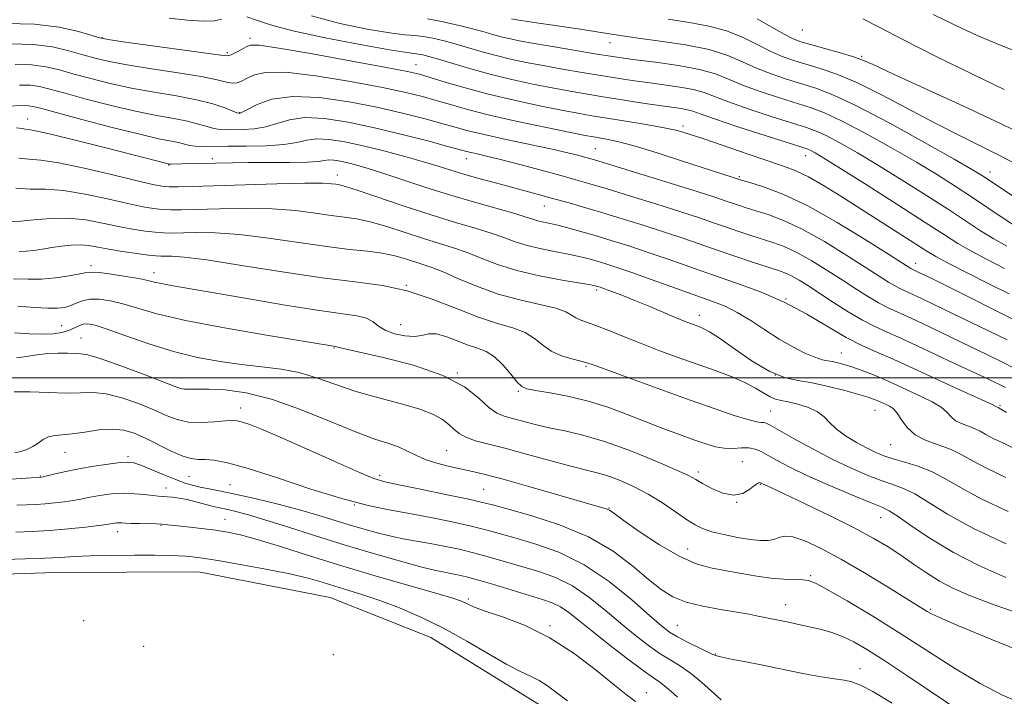
# Model space of a CAD drawing. Extents: x 2079800 to 2082700, y 324800 to 327700.
# Drawn here: x 2080560 to 2080740, y 326442 to 326566 of the extents above; entities that cross this region are included whole.
import ezdxf

# ---------------------------------------------------------------- set-up
doc = ezdxf.new("R2010")
doc.units = 0
doc.header["$MEASUREMENT"] = 0
for name, color, linetype, lineweight in [('32000', 7, 'Continuous', 0), ('DTM HARD BREAKLINE', 7, 'Continuous', 0), ('DTM SPOT ELEVATION', 2, 'Continuous', 13), ('INDEX CONTOUR', 41, 'Continuous', 13), ('INTERMEDIATE CONTOUR', 44, 'Continuous', 0)]:
    doc.layers.add(name, color=color, linetype=linetype, lineweight=lineweight)

msp = doc.modelspace()

# ---------------------------------------------------------------- linework, layer by layer
at = {"layer": '32000', "flags": 128}
msp.add_lwpolyline([(2080000, 326500), (2082500, 326500)], dxfattribs=at)
at = {"layer": 'DTM HARD BREAKLINE'}
msp.add_polyline3d([(2080527.81, 326464.13, 1258.97), (2080549.3, 326463.8, 1258.87), (2080565.97, 326464.33, 1258.97), (2080592.29, 326464.47, 1259.02), (2080616.44, 326459.77, 1258.87), (2080634.9, 326452.41, 1258.92), (2080653.83, 326440.67, 1259.02), (2080665.71, 326433.27, 1259.21), (2080679.82, 326419.75, 1259.78), (2080704.87, 326410.23, 1259.21), (2080721.18, 326396.72, 1258.97)], dxfattribs=at)
at = {"layer": 'DTM SPOT ELEVATION'}
for p in [(2080702.97, 326563.81, 1311.2), (2080574.66, 326562.38, 1298.1), (2080601.75, 326562.28, 1298.4), (2080667.71, 326561.45, 1305.3), (2080597.59, 326559.67, 1298.3), (2080713.86, 326558.94, 1310.2), (2080632.19, 326557.47, 1298.8), (2080599.84, 326548.66, 1294.1), (2080561, 326547.48, 1288.7), (2080681.07, 326546.21, 1298.4), (2080665.01, 326542.04, 1294.9), (2080594.86, 326540.2, 1288.4), (2080641.39, 326540.18, 1291.3), (2080703.58, 326540.74, 1299.3), (2080586.85, 326539.02, 1287.9), (2080617.72, 326537.24, 1286.6), (2080691.4, 326536.9, 1296.2), (2080737.38, 326537.74, 1306.6), (2080655.66, 326531.54, 1289.2), (2080572.61, 326520.57, 1278.4), (2080723.72, 326521.04, 1296.6), (2080584.12, 326519.32, 1278.6), (2080630.37, 326517.01, 1280), (2080665.26, 326516.15, 1283.7), (2080699.97, 326514.45, 1288), (2080684.07, 326511.48, 1284.6), (2080567.24, 326509.6, 1274.9), (2080629.35, 326509.77, 1278.9), (2080570.77, 326507.33, 1272.8), (2080617.11, 326505.52, 1275.9), (2080710.13, 326504.56, 1286.8), (2080663.31, 326502.16, 1279.8), (2080589.21, 326500.01, 1272.7), (2080639.77, 326500.94, 1276), (2080698.04, 326500.53, 1284.4), (2080650.94, 326497.53, 1277.8), (2080739.2, 326495.01, 1288.2), (2080600.03, 326494.47, 1270.6), (2080697.14, 326493.95, 1280.9), (2080716.29, 326494.07, 1283.1), (2080719.16, 326487.75, 1283.1), (2080567.84, 326486.39, 1267.2), (2080579.41, 326485.57, 1266.3), (2080637.78, 326486.69, 1273), (2080691.97, 326484.64, 1276.7), (2080563.34, 326482.05, 1266.1), (2080590.57, 326481.97, 1267.1), (2080625.5, 326482.13, 1270.4), (2080683.92, 326482.74, 1276.4), (2080598.05, 326480.44, 1266.9), (2080695.29, 326480.51, 1275.9), (2080586.37, 326479.8, 1264.6), (2080644.58, 326479.6, 1271), (2080620.85, 326476.72, 1268), (2080690.91, 326477.18, 1276), (2080667.54, 326476.16, 1272.1), (2080585.41, 326472.98, 1261.9), (2080597.17, 326474.1, 1262.8), (2080717.33, 326474.39, 1277.2), (2080577.49, 326471.84, 1261.4), (2080681.97, 326468.67, 1272.8), (2080704.51, 326463.74, 1272.2), (2080641.77, 326459.48, 1262.3), (2080699.89, 326458.42, 1270.7), (2080726.4, 326457.58, 1274.2), (2080571.24, 326455.49, 1259.4), (2080656.72, 326454.57, 1262.2), (2080680.03, 326454.64, 1268.9), (2080582.25, 326450.82, 1259.9), (2080687.02, 326449.4, 1268.1), (2080616.99, 326449.26, 1258.7), (2080713.51, 326446.7, 1268.7), (2080674.39, 326442.29, 1262.7)]:
    msp.add_point(p, dxfattribs=at)
at = {"layer": 'INDEX CONTOUR'}
for points in [[(2080586.918, 326565.987, 1300), (2080590.288, 326565.63, 1300), (2080593.225, 326565.416, 1300), (2080595.234, 326565.49, 1300), (2080596.539, 326565.766, 1300)], [(2080601.184, 326566.203, 1300), (2080602.909, 326565.629, 1300), (2080605.506, 326564.742, 1300), (2080609.613, 326563.615, 1300), (2080615.496, 326562.344, 1300), (2080621.933, 326561.129, 1300), (2080627.331, 326560.189, 1300), (2080630.515, 326559.68, 1300), (2080632.676, 326559.395, 1300), (2080633.389, 326559.258, 1300), (2080634.505, 326558.966, 1300), (2080636.289, 326558.438, 1300), (2080638.921, 326557.632, 1300), (2080642.218, 326556.649, 1300), (2080645.912, 326555.637, 1300), (2080649.75, 326554.71, 1300), (2080653.548, 326553.893, 1300), (2080657.142, 326553.186, 1300), (2080660.431, 326552.58, 1300), (2080663.583, 326552.035, 1300), (2080666.834, 326551.5, 1300), (2080670.318, 326550.944, 1300), (2080673.76, 326550.41, 1300), (2080676.782, 326549.959, 1300), (2080680.769, 326549.389, 1300), (2080681.942, 326549.173, 1300), (2080682.872, 326548.904, 1300), (2080684.25, 326548.407, 1300), (2080686.874, 326547.493, 1300), (2080691.177, 326546.072, 1300), (2080696.14, 326544.47, 1300), (2080702.848, 326542.329, 1300), (2080703.984, 326541.947, 1300), (2080704.554, 326541.697, 1300), (2080705.311, 326541.285, 1300), (2080706.909, 326540.324, 1300), (2080709.981, 326538.406, 1300), (2080714.832, 326535.334, 1300), (2080720.45, 326531.752, 1300), (2080725.493, 326528.512, 1300), (2080728.998, 326526.242, 1300), (2080731.492, 326524.666, 1300), (2080733.877, 326523.279, 1300), (2080736.819, 326521.705, 1300), (2080740.027, 326520.065, 1300)], [(2080694.678, 326565.845, 1310), (2080699.65, 326563.028, 1310), (2080701.299, 326562.178, 1310), (2080702.701, 326561.633, 1310), (2080704.452, 326561.117, 1310), (2080709.726, 326559.652, 1310), (2080712.147, 326558.945, 1310), (2080713.886, 326558.349, 1310), (2080715.952, 326557.45, 1310), (2080719.689, 326555.717, 1310), (2080733.15, 326549.505, 1310), (2080739.507, 326546.537, 1310), (2080743.59, 326544.578, 1310)], [(2080556.979, 326549.818, 1290), (2080560.362, 326549.928, 1290), (2080561.174, 326549.912, 1290), (2080561.936, 326549.797, 1290), (2080563.355, 326549.439, 1290), (2080566.209, 326548.669, 1290), (2080570.92, 326547.41, 1290), (2080576.485, 326545.951, 1290), (2080581.545, 326544.675, 1290), (2080585.056, 326543.866, 1290), (2080588.611, 326543.146, 1290), (2080590.628, 326542.644, 1290), (2080591.713, 326542.484, 1290), (2080593.108, 326542.439, 1290), (2080597.649, 326542.5, 1290), (2080601.062, 326542.514, 1290), (2080604.727, 326542.575, 1290), (2080607.972, 326542.783, 1290), (2080610.328, 326543.182, 1290), (2080612.143, 326543.611, 1290), (2080613.972, 326543.852, 1290), (2080616.277, 326543.739, 1290), (2080619.126, 326543.286, 1290), (2080622.495, 326542.556, 1290), (2080626.288, 326541.622, 1290), (2080630.12, 326540.607, 1290), (2080633.541, 326539.642, 1290), (2080636.247, 326538.826, 1290), (2080638.552, 326538.101, 1290), (2080640.926, 326537.376, 1290), (2080643.707, 326536.584, 1290), (2080646.721, 326535.763, 1290), (2080654.771, 326533.601, 1290), (2080657.205, 326532.933, 1290), (2080659.789, 326532.212, 1290), (2080662.668, 326531.388, 1290), (2080665.981, 326530.412, 1290), (2080669.787, 326529.26, 1290), (2080673.817, 326528.005, 1290), (2080677.723, 326526.743, 1290), (2080681.248, 326525.549, 1290), (2080687.707, 326523.298, 1290), (2080690.967, 326522.195, 1290), (2080694.044, 326521.181, 1290), (2080698.424, 326519.764, 1290), (2080699.758, 326519.28, 1290), (2080700.968, 326518.72, 1290), (2080702.369, 326517.931, 1290), (2080704.085, 326516.864, 1290), (2080706.192, 326515.496, 1290), (2080708.703, 326513.849, 1290), (2080711.393, 326512.132, 1290), (2080713.975, 326510.6, 1290), (2080716.266, 326509.421, 1290), (2080718.497, 326508.412, 1290), (2080721.005, 326507.306, 1290), (2080724.018, 326505.909, 1290), (2080730.705, 326502.741, 1290), (2080736.979, 326499.825, 1290), (2080740.226, 326498.233, 1290)], [(2080559.466, 326523.2, 1280), (2080560.703, 326523.24, 1280), (2080562.118, 326523.392, 1280), (2080563.72, 326523.63, 1280), (2080565.437, 326523.909, 1280), (2080567.196, 326524.18, 1280), (2080568.938, 326524.377, 1280), (2080570.602, 326524.432, 1280), (2080572.179, 326524.295, 1280), (2080573.863, 326524.007, 1280), (2080575.895, 326523.624, 1280), (2080578.393, 326523.206, 1280), (2080580.975, 326522.817, 1280), (2080583.131, 326522.52, 1280), (2080584.511, 326522.362, 1280), (2080585.387, 326522.313, 1280), (2080586.19, 326522.326, 1280), (2080587.404, 326522.329, 1280), (2080589.707, 326522.162, 1280), (2080593.833, 326521.634, 1280), (2080600.162, 326520.644, 1280), (2080607.664, 326519.441, 1280), (2080614.957, 326518.361, 1280), (2080620.986, 326517.618, 1280), (2080625.998, 326516.954, 1280), (2080630.568, 326515.988, 1280), (2080635.131, 326514.475, 1280), (2080639.568, 326512.709, 1280), (2080643.62, 326511.117, 1280), (2080647.076, 326510.005, 1280), (2080649.912, 326509.184, 1280), (2080652.152, 326508.342, 1280), (2080653.87, 326507.254, 1280), (2080655.349, 326506.048, 1280), (2080656.923, 326504.935, 1280), (2080658.808, 326504.086, 1280), (2080660.743, 326503.489, 1280), (2080662.349, 326503.089, 1280), (2080663.468, 326502.788, 1280), (2080664.821, 326502.327, 1280), (2080671.662, 326499.834, 1280), (2080677.041, 326497.887, 1280), (2080682.436, 326495.948, 1280), (2080686.975, 326494.34, 1280), (2080690.492, 326493.139, 1280), (2080693, 326492.357, 1280), (2080694.56, 326491.979, 1280), (2080695.427, 326491.864, 1280), (2080695.905, 326491.843, 1280), (2080696.323, 326491.74, 1280), (2080697.102, 326491.348, 1280), (2080701.373, 326488.93, 1280), (2080704.791, 326487.04, 1280), (2080708.423, 326485.132, 1280), (2080711.823, 326483.497, 1280), (2080714.848, 326482.188, 1280), (2080717.429, 326481.199, 1280), (2080719.562, 326480.472, 1280), (2080721.505, 326479.75, 1280), (2080723.581, 326478.729, 1280), (2080729.545, 326475.057, 1280), (2080734.24, 326472.479, 1280), (2080740.326, 326469.566, 1280)], [(2080558.551, 326497.468, 1270), (2080561.419, 326497.449, 1270), (2080564.819, 326497.306, 1270), (2080568.075, 326497.221, 1270), (2080570.703, 326497.301, 1270), (2080572.983, 326497.351, 1270), (2080575.391, 326497.101, 1270), (2080578.251, 326496.366, 1270), (2080581.295, 326495.303, 1270), (2080584.11, 326494.157, 1270), (2080586.408, 326493.143, 1270), (2080588.419, 326492.368, 1270), (2080590.491, 326491.916, 1270), (2080592.854, 326491.822, 1270), (2080595.226, 326491.955, 1270), (2080597.201, 326492.136, 1270), (2080598.508, 326492.216, 1270), (2080599.42, 326492.148, 1270), (2080600.346, 326491.913, 1270), (2080601.697, 326491.459, 1270), (2080603.879, 326490.609, 1270), (2080607.295, 326489.153, 1270), (2080612.081, 326487.019, 1270), (2080617.282, 326484.673, 1270), (2080621.673, 326482.716, 1270), (2080624.448, 326481.575, 1270), (2080626.473, 326480.966, 1270), (2080629.033, 326480.427, 1270), (2080632.996, 326479.617, 1270), (2080637.571, 326478.665, 1270), (2080641.549, 326477.819, 1270), (2080644.131, 326477.239, 1270), (2080646.16, 326476.723, 1270), (2080648.89, 326475.982, 1270), (2080653.202, 326474.775, 1270), (2080658.491, 326473.061, 1270), (2080663.779, 326470.852, 1270), (2080668.273, 326468.221, 1270), (2080671.906, 326465.493, 1270), (2080674.795, 326463.055, 1270), (2080677.113, 326461.203, 1270), (2080679.262, 326459.87, 1270), (2080681.702, 326458.896, 1270), (2080684.728, 326458.141, 1270), (2080687.983, 326457.544, 1270), (2080690.945, 326457.065, 1270), (2080693.21, 326456.668, 1270), (2080694.85, 326456.345, 1270), (2080700.721, 326455.145, 1270), (2080702.579, 326454.75, 1270), (2080704.54, 326454.322, 1270), (2080706.465, 326453.874, 1270), (2080708.371, 326453.337, 1270), (2080710.314, 326452.618, 1270), (2080712.397, 326451.613, 1270), (2080714.883, 326450.172, 1270), (2080718.078, 326448.134, 1270), (2080722.139, 326445.435, 1270), (2080739.65, 326433.631, 1270)], [(2080556.766, 326466.74, 1260), (2080560.535, 326466.831, 1260), (2080564.118, 326466.954, 1260), (2080566.971, 326467.113, 1260), (2080569.542, 326467.277, 1260), (2080572.533, 326467.408, 1260), (2080576.394, 326467.478, 1260), (2080580.571, 326467.497, 1260), (2080584.264, 326467.483, 1260), (2080586.874, 326467.451, 1260), (2080588.619, 326467.398, 1260), (2080589.924, 326467.322, 1260), (2080591.228, 326467.202, 1260), (2080593.031, 326466.966, 1260), (2080595.845, 326466.52, 1260), (2080599.945, 326465.816, 1260), (2080604.647, 326464.951, 1260), (2080609.023, 326464.066, 1260), (2080612.383, 326463.267, 1260), (2080614.972, 326462.54, 1260), (2080617.271, 326461.839, 1260), (2080619.698, 326461.111, 1260), (2080622.419, 326460.266, 1260), (2080625.537, 326459.206, 1260), (2080629.115, 326457.846, 1260), (2080633.06, 326456.154, 1260), (2080637.232, 326454.107, 1260), (2080641.46, 326451.753, 1260), (2080645.428, 326449.41, 1260), (2080648.787, 326447.464, 1260), (2080651.299, 326446.176, 1260), (2080653.174, 326445.317, 1260), (2080654.736, 326444.534, 1260), (2080656.277, 326443.533, 1260), (2080657.964, 326442.275, 1260), (2080659.936, 326440.779, 1260)]]:
    msp.add_polyline3d(points, dxfattribs=at)
at = {"layer": 'INTERMEDIATE CONTOUR'}
for points in [[(2080556.999, 326565.007, 1298), (2080562.247, 326564.881, 1298), (2080566.753, 326564.31, 1298), (2080570.284, 326563.511, 1298), (2080574.212, 326562.347, 1298), (2080575.723, 326562.047, 1298), (2080578.485, 326561.65, 1298), (2080596.37, 326559.168, 1298), (2080597.623, 326559.08, 1298), (2080598.309, 326559.27, 1298), (2080599.171, 326559.697, 1298), (2080600.166, 326560.233, 1298), (2080601.055, 326560.728, 1298), (2080601.833, 326561.032, 1298), (2080603.427, 326560.999, 1298), (2080606.996, 326560.48, 1298), (2080613.169, 326559.417, 1298), (2080620.431, 326558.105, 1298), (2080626.738, 326556.938, 1298), (2080630.61, 326556.187, 1298), (2080632.836, 326555.672, 1298), (2080634.775, 326555.101, 1298), (2080637.525, 326554.25, 1298), (2080641.146, 326553.181, 1298), (2080645.441, 326552.028, 1298), (2080650.152, 326550.912, 1298), (2080654.789, 326549.914, 1298), (2080658.801, 326549.108, 1298), (2080661.843, 326548.527, 1298), (2080664.403, 326548.077, 1298), (2080667.177, 326547.625, 1298), (2080670.632, 326547.074, 1298), (2080674.332, 326546.467, 1298), (2080677.617, 326545.879, 1298), (2080680.066, 326545.346, 1298), (2080682.233, 326544.722, 1298), (2080684.917, 326543.821, 1298), (2080692.836, 326541.096, 1298), (2080699.535, 326538.823, 1298), (2080701.801, 326537.962, 1298), (2080704.068, 326536.874, 1298), (2080706.817, 326535.303, 1298), (2080710.05, 326533.307, 1298), (2080725.788, 326523.258, 1298), (2080727.434, 326522.277, 1298), (2080729.711, 326521.05, 1298), (2080733.205, 326519.251, 1298), (2080737.246, 326517.207, 1298), (2080740.845, 326515.41, 1298)], [(2080613.037, 326566.422, 1302), (2080618.211, 326564.998, 1302), (2080623.227, 326563.951, 1302), (2080627.365, 326563.274, 1302), (2080630.133, 326562.934, 1302), (2080631.956, 326562.773, 1302), (2080633.487, 326562.604, 1302), (2080635.255, 326562.279, 1302), (2080637.298, 326561.796, 1302), (2080639.529, 326561.192, 1302), (2080644.315, 326559.793, 1302), (2080646.847, 326559.099, 1302), (2080649.485, 326558.465, 1302), (2080652.325, 326557.866, 1302), (2080655.483, 326557.264, 1302), (2080659.002, 326556.636, 1302), (2080662.634, 326556.012, 1302), (2080666.056, 326555.442, 1302), (2080669.051, 326554.959, 1302), (2080671.796, 326554.541, 1302), (2080674.578, 326554.154, 1302), (2080677.569, 326553.763, 1302), (2080680.51, 326553.345, 1302), (2080683.031, 326552.877, 1302), (2080684.95, 326552.324, 1302), (2080689.429, 326550.6, 1302), (2080693.202, 326549.293, 1302), (2080697.451, 326547.902, 1302), (2080703.713, 326545.922, 1302), (2080705.507, 326545.276, 1302), (2080707.338, 326544.434, 1302), (2080709.835, 326543.11, 1302), (2080713.058, 326541.278, 1302), (2080716.925, 326538.971, 1302), (2080721.285, 326536.274, 1302), (2080725.72, 326533.464, 1302), (2080729.737, 326530.867, 1302), (2080735.646, 326526.993, 1302), (2080738.044, 326525.508, 1302), (2080740.434, 326524.158, 1302)], [(2080634.297, 326565.814, 1304), (2080637.121, 326565.301, 1304), (2080640.091, 326564.627, 1304), (2080642.768, 326563.948, 1304), (2080644.826, 326563.385, 1304), (2080646.412, 326562.936, 1304), (2080647.782, 326562.562, 1304), (2080649.22, 326562.22, 1304), (2080651.101, 326561.839, 1304), (2080653.824, 326561.343, 1304), (2080657.574, 326560.691, 1304), (2080665.28, 326559.384, 1304), (2080667.784, 326558.974, 1304), (2080669.834, 326558.672, 1304), (2080672.374, 326558.348, 1304), (2080676.04, 326557.894, 1304), (2080680.251, 326557.301, 1304), (2080684.121, 326556.581, 1304), (2080687.029, 326555.746, 1304), (2080689.415, 326554.79, 1304), (2080691.984, 326553.707, 1304), (2080695.226, 326552.515, 1304), (2080698.763, 326551.336, 1304), (2080704.579, 326549.516, 1304), (2080707.03, 326548.606, 1304), (2080710.122, 326547.168, 1304), (2080714.359, 326544.934, 1304), (2080719.207, 326542.231, 1304), (2080723.868, 326539.537, 1304), (2080727.74, 326537.214, 1304), (2080730.99, 326535.177, 1304), (2080733.981, 326533.223, 1304), (2080739.8, 326529.321, 1304), (2080742.211, 326527.737, 1304)], [(2080649.685, 326565.842, 1306), (2080650.638, 326565.681, 1306), (2080652.226, 326565.428, 1306), (2080654.693, 326565.054, 1306), (2080661.899, 326563.996, 1306), (2080665.286, 326563.481, 1306), (2080670.023, 326562.708, 1306), (2080672.869, 326562.298, 1306), (2080676.917, 326561.767, 1306), (2080681.566, 326561.077, 1306), (2080685.921, 326560.202, 1306), (2080689.318, 326559.142, 1306), (2080692.023, 326557.979, 1306), (2080694.54, 326556.814, 1306), (2080697.25, 326555.736, 1306), (2080700.076, 326554.767, 1306), (2080705.445, 326553.109, 1306), (2080708.554, 326551.935, 1306), (2080712.906, 326549.904, 1306), (2080718.884, 326546.759, 1306), (2080725.356, 326543.185, 1306), (2080730.811, 326540.102, 1306), (2080734.162, 326538.176, 1306), (2080736.009, 326537.061, 1306), (2080737.378, 326536.16, 1306), (2080742.937, 326532.394, 1306)], [(2080678.378, 326565.796, 1308), (2080682.262, 326565.158, 1308), (2080685.807, 326564.516, 1308), (2080689.043, 326563.67, 1308), (2080691.998, 326562.494, 1308), (2080694.681, 326561.161, 1308), (2080697.095, 326559.921, 1308), (2080699.275, 326558.957, 1308), (2080701.388, 326558.2, 1308), (2080703.636, 326557.517, 1308), (2080706.216, 326556.757, 1308), (2080709.305, 326555.7, 1308), (2080713.085, 326554.11, 1308), (2080717.624, 326551.854, 1308), (2080727.457, 326546.631, 1308), (2080731.903, 326544.383, 1308), (2080735.828, 326542.459, 1308), (2080739.226, 326540.754, 1308), (2080742.145, 326539.176, 1308)], [(2080714.065, 326565.842, 1312), (2080717.021, 326564.337, 1312), (2080721.378, 326562.053, 1312), (2080727.523, 326558.96, 1312), (2080734.257, 326555.655, 1312), (2080739.986, 326552.891, 1312)], [(2080726.969, 326566.644, 1314), (2080731.076, 326564.611, 1314), (2080735.003, 326562.816, 1314), (2080738.698, 326561.249, 1314), (2080742.171, 326559.85, 1314)], [(2080557.84, 326561.238, 1296), (2080561.979, 326561.139, 1296), (2080565.549, 326560.682, 1296), (2080568.552, 326559.993, 1296), (2080571.101, 326559.257, 1296), (2080573.389, 326558.612, 1296), (2080575.914, 326558.023, 1296), (2080579.25, 326557.406, 1296), (2080583.712, 326556.706, 1296), (2080588.563, 326555.969, 1296), (2080592.809, 326555.271, 1296)], [(2080558.681, 326557.468, 1294), (2080561.711, 326557.397, 1294), (2080564.345, 326557.054, 1294), (2080566.819, 326556.476, 1294), (2080569.47, 326555.728, 1294), (2080572.566, 326554.878, 1294), (2080576.104, 326553.999, 1294), (2080580.015, 326553.162, 1294), (2080584.182, 326552.417, 1294), (2080588.285, 326551.72, 1294), (2080591.965, 326551.004, 1294), (2080594.919, 326550.234, 1294), (2080597.112, 326549.506, 1294), (2080599.358, 326548.637, 1294), (2080599.683, 326548.524, 1294), (2080599.787, 326548.511, 1294), (2080599.916, 326548.537, 1294), (2080600.332, 326548.728, 1294), (2080601.295, 326549.248, 1294), (2080603.05, 326550.157, 1294), (2080605.759, 326551.103, 1294), (2080609.566, 326551.632, 1294), (2080614.476, 326551.412, 1294), (2080619.946, 326550.621, 1294), (2080625.295, 326549.565, 1294), (2080629.958, 326548.501, 1294), (2080633.831, 326547.522, 1294), (2080636.924, 326546.675, 1294), (2080639.361, 326545.98, 1294), (2080641.718, 326545.335, 1294), (2080644.687, 326544.614, 1294), (2080648.696, 326543.73, 1294), (2080657.115, 326541.935, 1294), (2080659.973, 326541.289, 1294), (2080661.839, 326540.831, 1294), (2080663.045, 326540.51, 1294), (2080664.013, 326540.239, 1294), (2080665.514, 326539.795, 1294), (2080673.173, 326537.446, 1294), (2080678.752, 326535.72, 1294), (2080683.706, 326534.172, 1294), (2080686.956, 326533.132, 1294), (2080688.849, 326532.501, 1294), (2080691.29, 326531.669, 1294), (2080692.695, 326531.215, 1294), (2080694.449, 326530.666, 1294), (2080696.69, 326529.949, 1294), (2080699.505, 326528.884, 1294), (2080702.964, 326527.26, 1294), (2080707.022, 326524.991, 1294), (2080711.148, 326522.47, 1294), (2080714.693, 326520.211, 1294), (2080718.785, 326517.581, 1294), (2080719.881, 326516.927, 1294), (2080720.863, 326516.423, 1294), (2080724.829, 326514.567, 1294), (2080728.745, 326512.684, 1294), (2080740.486, 326506.986, 1294)], [(2080592.809, 326555.271, 1296), (2080595.694, 326554.681, 1296), (2080597.444, 326554.258, 1296), (2080598.531, 326554.057, 1296), (2080599.372, 326554.119, 1296), (2080600.174, 326554.42, 1296), (2080601.093, 326554.923, 1296), (2080602.364, 326555.545, 1296), (2080604.541, 326556.021, 1296), (2080608.258, 326556.042, 1296), (2080613.815, 326555.41, 1296), (2080620.188, 326554.363, 1296), (2080626.016, 326553.252, 1296), (2080630.284, 326552.344, 1296), (2080633.334, 326551.598, 1296), (2080635.85, 326550.888, 1296), (2080638.465, 326550.111, 1296), (2080641.61, 326549.222, 1296), (2080645.663, 326548.198, 1296), (2080650.761, 326547.048, 1296), (2080656.056, 326545.927, 1296), (2080660.46, 326545.028, 1296), (2080663.191, 326544.484, 1296), (2080664.708, 326544.201, 1296), (2080667.103, 326543.794, 1296), (2080669.106, 326543.353, 1296), (2080672.144, 326542.531, 1296), (2080676.352, 326541.249, 1296), (2080680.983, 326539.771, 1296), (2080692.02, 326536.232, 1296), (2080693.372, 326535.822, 1296), (2080695.824, 326535.042, 1296), (2080699.378, 326533.686, 1296), (2080703.963, 326531.53, 1296), (2080709.348, 326528.521, 1296), (2080714.68, 326525.273, 1296), (2080718.944, 326522.569, 1296), (2080722.834, 326520.091, 1296), (2080723.07, 326519.97, 1296), (2080724.225, 326519.425, 1296), (2080725.52, 326518.798, 1296), (2080727.459, 326517.844, 1296), (2080730.134, 326516.515, 1296), (2080741.694, 326510.724, 1296)], [(2080559.521, 326553.698, 1292), (2080561.443, 326553.655, 1292), (2080563.14, 326553.426, 1292), (2080565.087, 326552.957, 1292), (2080567.84, 326552.198, 1292), (2080571.743, 326551.144, 1292), (2080576.294, 326549.975, 1292), (2080580.78, 326548.917, 1292), (2080584.619, 326548.141, 1292), (2080587.76, 326547.57, 1292), (2080590.288, 326547.075, 1292), (2080592.289, 326546.558, 1292), (2080593.87, 326546.075, 1292), (2080595.142, 326545.714, 1292), (2080596.233, 326545.537, 1292), (2080597.35, 326545.494, 1292), (2080600.49, 326545.526, 1292), (2080602.529, 326545.652, 1292), (2080604.634, 326546.015, 1292), (2080606.689, 326546.67, 1292), (2080608.951, 326547.357, 1292), (2080611.77, 326547.742, 1292), (2080615.402, 326547.569, 1292), (2080619.737, 326546.9, 1292), (2080624.574, 326545.878, 1292), (2080629.633, 326544.659, 1292), (2080634.328, 326543.447, 1292), (2080637.997, 326542.463, 1292), (2080641.392, 326541.539, 1292), (2080642.245, 326541.33, 1292), (2080643.365, 326541.078, 1292), (2080645.082, 326540.681, 1292), (2080647.654, 326540.046, 1292), (2080651.176, 326539.129, 1292), (2080655.093, 326538.083, 1292), (2080658.678, 326537.112, 1292), (2080661.472, 326536.342, 1292), (2080664.037, 326535.606, 1292), (2080667.195, 326534.662, 1292), (2080671.48, 326533.353, 1292), (2080676.284, 326531.863, 1292), (2080680.715, 326530.457, 1292), (2080684.102, 326529.341, 1292), (2080686.678, 326528.457, 1292)], [(2080558.934, 326545.874, 1288), (2080559.979, 326545.735, 1288), (2080560.58, 326545.621, 1288), (2080561.162, 326545.546, 1288), (2080562.452, 326545.318, 1288), (2080565.249, 326544.696, 1288), (2080569.975, 326543.539, 1288), (2080575.546, 326542.134, 1288), (2080586.992, 326539.204, 1288), (2080587.087, 326539.196, 1288), (2080587.274, 326539.196, 1288), (2080589.215, 326539.258, 1288), (2080598.539, 326539.46, 1288), (2080601.427, 326539.481, 1288), (2080608.981, 326539.476, 1288), (2080612.216, 326539.54, 1288), (2080614.234, 326539.692, 1288), (2080615.368, 326539.864, 1288), (2080616.177, 326539.964, 1288), (2080617.126, 326539.916, 1288), (2080618.299, 326539.729, 1288), (2080619.686, 326539.429, 1288), (2080621.317, 326539.02, 1288), (2080623.381, 326538.432, 1288), (2080626.106, 326537.573, 1288), (2080633.793, 326535.007, 1288), (2080638.303, 326533.569, 1288), (2080642.864, 326532.221, 1288), (2080650.305, 326530.125, 1288), (2080652.381, 326529.493, 1288), (2080653.604, 326529.087, 1288), (2080654.496, 326528.81, 1288), (2080655.502, 326528.572, 1288), (2080656.776, 326528.301, 1288), (2080658.4, 326527.929, 1288), (2080660.426, 326527.406, 1288), (2080662.801, 326526.743, 1288), (2080665.444, 326525.972, 1288), (2080668.294, 326525.11, 1288), (2080671.375, 326524.141, 1288), (2080674.732, 326523.028, 1288), (2080678.394, 326521.758, 1288), (2080682.335, 326520.367, 1288), (2080686.516, 326518.91, 1288), (2080690.879, 326517.41, 1288), (2080695.302, 326515.775, 1288), (2080699.649, 326513.884, 1288), (2080703.788, 326511.69, 1288), (2080711.022, 326507.437, 1288), (2080713.967, 326505.919, 1288), (2080716.592, 326504.743, 1288), (2080719.093, 326503.676, 1288), (2080721.649, 326502.524, 1288), (2080727.424, 326499.832, 1288), (2080730.754, 326498.32, 1288), (2080736.406, 326495.776, 1288), (2080737.779, 326495.129, 1288), (2080738.32, 326494.845, 1288), (2080738.46, 326494.751, 1288), (2080738.556, 326494.703, 1288), (2080738.868, 326494.578, 1288), (2080739.372, 326494.304, 1288), (2080740.41, 326493.693, 1288)], [(2080559.378, 326540.31, 1286), (2080561.229, 326540.121, 1286), (2080563.428, 326539.95, 1286), (2080566.681, 326539.471, 1286), (2080571.369, 326538.474, 1286), (2080576.574, 326537.228, 1286), (2080581.057, 326536.124, 1286), (2080583.915, 326535.456, 1286), (2080585.6, 326535.157, 1286), (2080586.9, 326535.066, 1286), (2080588.557, 326535.051, 1286), (2080591.114, 326535.094, 1286), (2080595.069, 326535.206, 1286), (2080606.637, 326535.569, 1286), (2080611.786, 326535.689, 1286), (2080615.009, 326535.692, 1286), (2080616.667, 326535.617, 1286), (2080617.469, 326535.524, 1286), (2080618.116, 326535.422, 1286), (2080619.266, 326535.126, 1286), (2080621.565, 326534.396, 1286), (2080630.206, 326531.466, 1286), (2080635.103, 326529.856, 1286), (2080639.402, 326528.534, 1286), (2080642.993, 326527.471, 1286), (2080645.914, 326526.563, 1286), (2080648.258, 326525.726, 1286), (2080650.345, 326524.954, 1286), (2080652.557, 326524.26, 1286), (2080655.142, 326523.653, 1286), (2080657.857, 326523.124, 1286), (2080660.333, 326522.655, 1286), (2080662.302, 326522.231, 1286), (2080663.898, 326521.824, 1286), (2080665.357, 326521.403, 1286), (2080666.935, 326520.924, 1286), (2080668.95, 326520.272, 1286), (2080671.74, 326519.314, 1286), (2080675.469, 326517.99, 1286), (2080686.403, 326514.084, 1286), (2080688.802, 326513.135, 1286), (2080691.053, 326512.013, 1286), (2080693.5, 326510.518, 1286), (2080696.1, 326508.809, 1286), (2080698.718, 326507.131, 1286), (2080701.215, 326505.694, 1286), (2080703.448, 326504.567, 1286), (2080705.278, 326503.784, 1286), (2080706.618, 326503.348, 1286), (2080707.623, 326503.138, 1286), (2080708.506, 326502.999, 1286), (2080709.461, 326502.799, 1286), (2080710.6, 326502.485, 1286), (2080712.017, 326502.025, 1286), (2080713.757, 326501.405, 1286), (2080715.677, 326500.671, 1286), (2080717.588, 326499.891, 1286), (2080719.355, 326499.114, 1286), (2080724.858, 326496.569, 1286), (2080726.789, 326495.613, 1286), (2080728.391, 326494.649, 1286), (2080729.474, 326493.72, 1286), (2080730.258, 326492.874, 1286), (2080731.061, 326492.167, 1286), (2080732.117, 326491.628, 1286), (2080734.508, 326490.758, 1286), (2080735.548, 326490.255, 1286), (2080736.62, 326489.649, 1286), (2080737.968, 326488.923, 1286), (2080739.814, 326488.033, 1286), (2080742.299, 326486.822, 1286)], [(2080558.82, 326534.781, 1284), (2080561.465, 326534.637, 1284), (2080564.261, 326534.617, 1284), (2080567.55, 326534.391, 1284), (2080571.509, 326533.728, 1284), (2080575.654, 326532.819, 1284), (2080579.337, 326531.957, 1284), (2080582.075, 326531.373, 1284), (2080584.058, 326531.044, 1284), (2080585.644, 326530.884, 1284), (2080587.208, 326530.821, 1284), (2080589.204, 326530.834, 1284), (2080596.202, 326531.033, 1284), (2080600.994, 326531.1, 1284), (2080605.802, 326531.004, 1284), (2080610.06, 326530.676, 1284), (2080613.666, 326530.225, 1284), (2080616.632, 326529.803, 1284), (2080619.043, 326529.502, 1284), (2080621.276, 326529.18, 1284), (2080623.776, 326528.638, 1284), (2080626.849, 326527.744, 1284), (2080633.525, 326525.574, 1284), (2080639.02, 326523.872, 1284), (2080641.521, 326523.001, 1284), (2080644.135, 326521.958, 1284), (2080647.088, 326520.82, 1284), (2080650.617, 326519.71, 1284), (2080654.781, 326518.734, 1284), (2080658.938, 326517.946, 1284), (2080664.179, 326517.057, 1284), (2080664.995, 326516.904, 1284), (2080665.273, 326516.835, 1284), (2080665.501, 326516.764, 1284), (2080665.924, 326516.621, 1284), (2080666.722, 326516.338, 1284), (2080668.042, 326515.858, 1284), (2080669.892, 326515.157, 1284), (2080672.247, 326514.223, 1284), (2080675.011, 326513.078, 1284), (2080680.248, 326510.872, 1284), (2080681.97, 326510.169, 1284), (2080683.13, 326509.721, 1284), (2080683.983, 326509.41, 1284), (2080684.806, 326509.09, 1284), (2080685.951, 326508.484, 1284), (2080687.792, 326507.284, 1284), (2080690.545, 326505.336, 1284), (2080693.798, 326503.106, 1284), (2080696.983, 326501.212, 1284), (2080699.694, 326500.102, 1284), (2080702.158, 326499.531, 1284), (2080704.765, 326499.083, 1284), (2080707.756, 326498.439, 1284), (2080710.776, 326497.679, 1284), (2080713.32, 326496.98, 1284), (2080715.017, 326496.477, 1284), (2080716.039, 326496.134, 1284), (2080716.693, 326495.877, 1284), (2080718.335, 326495.128, 1284), (2080718.961, 326494.819, 1284), (2080719.646, 326494.334, 1284), (2080720.375, 326493.524, 1284), (2080721.17, 326492.31, 1284), (2080722.196, 326490.903, 1284), (2080723.661, 326489.582, 1284), (2080725.678, 326488.554, 1284), (2080730.243, 326486.893, 1284), (2080732.228, 326485.932, 1284), (2080734.275, 326484.775, 1284), (2080736.848, 326483.39, 1284), (2080740.256, 326481.762, 1284)], [(2080558.18, 326528.683, 1282), (2080559.762, 326528.746, 1282), (2080562.146, 326529.003, 1282), (2080565.151, 326529.266, 1282), (2080568.419, 326529.31, 1282), (2080571.65, 326528.982, 1282), (2080574.734, 326528.409, 1282), (2080577.616, 326527.791, 1282), (2080580.234, 326527.29, 1282), (2080582.517, 326526.932, 1282), (2080584.387, 326526.702, 1282), (2080585.859, 326526.592, 1282), (2080587.296, 326526.573, 1282), (2080591.803, 326526.681, 1282), (2080595.35, 326526.631, 1282), (2080599.817, 326526.319, 1282), (2080605.111, 326525.66, 1282), (2080610.665, 326524.833, 1282), (2080615.795, 326524.082, 1282), (2080619.971, 326523.581, 1282), (2080623.286, 326523.235, 1282), (2080625.987, 326522.879, 1282), (2080628.288, 326522.393, 1282), (2080630.262, 326521.831, 1282), (2080633.439, 326520.823, 1282), (2080635.046, 326520.273, 1282), (2080637.131, 326519.439, 1282), (2080639.96, 326518.199, 1282), (2080643.406, 326516.756, 1282), (2080647.245, 326515.393, 1282), (2080651.212, 326514.325, 1282), (2080654.878, 326513.5, 1282), (2080657.776, 326512.8, 1282), (2080659.594, 326512.133, 1282), (2080660.652, 326511.517, 1282), (2080661.43, 326510.997, 1282), (2080662.345, 326510.586, 1282), (2080663.583, 326510.161, 1282), (2080665.266, 326509.571, 1282), (2080667.486, 326508.7, 1282), (2080670.189, 326507.599, 1282), (2080673.289, 326506.358, 1282), (2080676.683, 326505.06, 1282), (2080680.209, 326503.762, 1282), (2080686.971, 326501.342, 1282), (2080689.915, 326500.239, 1282), (2080692.41, 326499.172, 1282), (2080694.381, 326498.136, 1282), (2080695.902, 326497.217, 1282), (2080697.085, 326496.527, 1282), (2080698.067, 326496.128, 1282), (2080699.084, 326495.888, 1282), (2080700.398, 326495.623, 1282), (2080702.159, 326495.191, 1282), (2080704.079, 326494.576, 1282), (2080705.762, 326493.803, 1282), (2080706.948, 326492.889, 1282), (2080707.929, 326491.844, 1282), (2080709.138, 326490.676, 1282), (2080710.872, 326489.414, 1282), (2080712.895, 326488.179, 1282), (2080714.837, 326487.114, 1282), (2080716.444, 326486.319, 1282), (2080717.926, 326485.714, 1282), (2080719.61, 326485.178, 1282), (2080721.73, 326484.592, 1282), (2080724.149, 326483.856, 1282), (2080726.641, 326482.874, 1282), (2080729.106, 326481.563, 1282), (2080731.954, 326479.895, 1282), (2080735.727, 326477.856, 1282), (2080740.699, 326475.491, 1282)], [(2080686.678, 326528.457, 1292), (2080688.898, 326527.686, 1292), (2080691.129, 326526.932, 1292), (2080693.369, 326526.198, 1292), (2080697.557, 326524.857, 1292), (2080699.631, 326524.082, 1292), (2080701.966, 326522.99, 1292), (2080704.696, 326521.461, 1292), (2080707.617, 326519.667, 1292), (2080710.442, 326517.854, 1292), (2080712.939, 326516.228, 1292), (2080715.089, 326514.857, 1292), (2080716.928, 326513.764, 1292), (2080718.565, 326512.922, 1292), (2080722.916, 326510.936, 1292), (2080726.383, 326509.296, 1292), (2080733.846, 326505.712, 1292), (2080736.637, 326504.39, 1292), (2080739.183, 326503.156, 1292), (2080742.277, 326501.561, 1292)], [(2080558.4, 326518.179, 1278), (2080561.057, 326518.106, 1278), (2080563.503, 326518.145, 1278), (2080566.106, 326518.389, 1278), (2080568.606, 326518.754, 1278), (2080570.582, 326519.11, 1278), (2080571.798, 326519.346, 1278), (2080572.748, 326519.422, 1278), (2080574.108, 326519.315, 1278), (2080576.33, 326519.023, 1278), (2080578.966, 326518.624, 1278), (2080581.345, 326518.217, 1278), (2080582.989, 326517.877, 1278), (2080584.195, 326517.584, 1278), (2080585.457, 326517.293, 1278), (2080587.269, 326516.949, 1278), (2080600.863, 326514.608, 1278), (2080607.81, 326513.434, 1278), (2080614.046, 326512.44, 1278), (2080621.318, 326511.417, 1278), (2080623.086, 326510.977, 1278), (2080624.284, 326510.318, 1278), (2080625.309, 326509.521, 1278), (2080626.533, 326508.736, 1278), (2080628.206, 326508.099, 1278), (2080630.095, 326507.695, 1278), (2080631.847, 326507.598, 1278), (2080633.223, 326507.814, 1278), (2080634.442, 326508.084, 1278), (2080635.84, 326508.084, 1278), (2080637.65, 326507.595, 1278), (2080639.694, 326506.81, 1278), (2080641.695, 326506.029, 1278), (2080643.443, 326505.444, 1278), (2080645.009, 326504.838, 1278), (2080646.528, 326503.883, 1278), (2080648.083, 326502.39, 1278), (2080649.541, 326500.691, 1278), (2080650.712, 326499.255, 1278), (2080651.535, 326498.418, 1278), (2080652.462, 326498.004, 1278), (2080654.072, 326497.703, 1278), (2080656.766, 326497.257, 1278), (2080660.22, 326496.595, 1278), (2080663.932, 326495.7, 1278), (2080667.496, 326494.572, 1278), (2080670.89, 326493.299, 1278), (2080674.189, 326491.991, 1278), (2080677.423, 326490.748, 1278), (2080680.456, 326489.623, 1278), (2080683.106, 326488.666, 1278), (2080685.258, 326487.916, 1278), (2080687.046, 326487.399, 1278), (2080688.667, 326487.129, 1278), (2080690.269, 326487.097, 1278), (2080691.801, 326487.164, 1278), (2080693.161, 326487.161, 1278), (2080694.304, 326486.946, 1278), (2080695.402, 326486.49, 1278), (2080696.682, 326485.794, 1278), (2080698.368, 326484.852, 1278), (2080700.665, 326483.643, 1278), (2080703.776, 326482.14, 1278), (2080707.726, 326480.377, 1278), (2080711.835, 326478.625, 1278), (2080715.248, 326477.221, 1278), (2080717.394, 326476.351, 1278), (2080718.861, 326475.644, 1278), (2080720.522, 326474.583, 1278), (2080723.076, 326472.795, 1278), (2080726.519, 326470.48, 1278), (2080730.673, 326467.984, 1278), (2080735.339, 326465.599, 1278), (2080740.239, 326463.413, 1278)], [(2080559.193, 326513.153, 1276), (2080562.236, 326512.932, 1276), (2080564.688, 326512.772, 1276), (2080566.491, 326512.771, 1276), (2080567.814, 326512.939, 1276), (2080568.88, 326513.264, 1276), (2080569.899, 326513.711, 1276), (2080571.024, 326514.15, 1276), (2080572.391, 326514.429, 1276), (2080574.107, 326514.427, 1276), (2080576.146, 326514.137, 1276), (2080578.454, 326513.581, 1276), (2080581.104, 326512.782, 1276), (2080584.684, 326511.761, 1276), (2080589.913, 326510.535, 1276), (2080597.083, 326509.164, 1276), (2080604.781, 326507.84, 1276), (2080617.395, 326505.78, 1276), (2080617.587, 326505.72, 1276), (2080618.583, 326505.481, 1276), (2080625.931, 326503.844, 1276), (2080631.699, 326502.35, 1276), (2080637.101, 326500.481, 1276), (2080641.039, 326498.354, 1276), (2080643.68, 326496.275, 1276), (2080645.508, 326494.597, 1276), (2080646.964, 326493.565, 1276), (2080648.337, 326492.988, 1276), (2080649.869, 326492.564, 1276), (2080651.761, 326492.055, 1276), (2080654.009, 326491.468, 1276), (2080656.564, 326490.873, 1276), (2080659.415, 326490.289, 1276), (2080662.724, 326489.533, 1276), (2080666.695, 326488.371, 1276), (2080671.351, 326486.683, 1276), (2080676.003, 326484.801, 1276), (2080679.781, 326483.17, 1276), (2080682.093, 326482.101, 1276), (2080683.462, 326481.382, 1276), (2080684.687, 326480.669, 1276), (2080686.377, 326479.742, 1276), (2080688.384, 326478.881, 1276), (2080690.37, 326478.488, 1276), (2080692.05, 326478.824, 1276), (2080693.36, 326479.59, 1276), (2080694.289, 326480.344, 1276), (2080694.851, 326480.742, 1276), (2080695.147, 326480.84, 1276), (2080695.301, 326480.792, 1276), (2080695.575, 326480.647, 1276), (2080697.323, 326479.85, 1276), (2080699.636, 326478.767, 1276), (2080703.461, 326476.952, 1276), (2080708.074, 326474.721, 1276), (2080712.493, 326472.507, 1276), (2080715.969, 326470.637, 1276), (2080718.677, 326469.026, 1276), (2080721.022, 326467.482, 1276), (2080723.342, 326465.867, 1276), (2080725.704, 326464.248, 1276), (2080728.107, 326462.744, 1276), (2080730.649, 326461.412, 1276), (2080733.804, 326460.059, 1276), (2080738.152, 326458.431, 1276), (2080743.939, 326456.389, 1276)], [(2080558.552, 326508.304, 1274), (2080561.308, 326508.106, 1274), (2080563.743, 326508.004, 1274), (2080565.699, 326508.093, 1274), (2080567.233, 326508.352, 1274), (2080568.453, 326508.725, 1274), (2080569.468, 326509.158, 1274), (2080570.347, 326509.564, 1274), (2080571.157, 326509.852, 1274), (2080572.027, 326509.923, 1274), (2080573.344, 326509.661, 1274), (2080575.564, 326508.946, 1274), (2080578.973, 326507.728, 1274), (2080583.208, 326506.256, 1274), (2080587.738, 326504.853, 1274), (2080592.124, 326503.775, 1274), (2080596.28, 326503.007, 1274), (2080600.209, 326502.47, 1274), (2080603.917, 326502.063, 1274), (2080607.424, 326501.627, 1274), (2080610.75, 326500.987, 1274), (2080613.959, 326500.022, 1274), (2080617.271, 326498.836, 1274), (2080620.949, 326497.59, 1274), (2080625.108, 326496.414, 1274), (2080629.282, 326495.322, 1274), (2080632.857, 326494.295, 1274), (2080635.382, 326493.318, 1274), (2080637.036, 326492.384, 1274), (2080638.161, 326491.488, 1274), (2080639.082, 326490.63, 1274), (2080640.055, 326489.833, 1274), (2080641.319, 326489.124, 1274), (2080643.095, 326488.504, 1274), (2080645.51, 326487.858, 1274), (2080648.679, 326487.045, 1274), (2080652.58, 326485.985, 1274), (2080656.681, 326484.849, 1274), (2080660.318, 326483.87, 1274), (2080665.124, 326482.696, 1274), (2080667.128, 326482.109, 1274), (2080669.441, 326481.253, 1274), (2080672.019, 326480.111, 1274), (2080674.704, 326478.701, 1274), (2080677.338, 326477.082, 1274), (2080679.749, 326475.457, 1274), (2080681.763, 326474.06, 1274), (2080683.306, 326473.067, 1274), (2080684.7, 326472.374, 1274), (2080686.368, 326471.819, 1274), (2080688.592, 326471.272, 1274), (2080691.088, 326470.773, 1274), (2080693.432, 326470.395, 1274), (2080695.287, 326470.201, 1274), (2080696.69, 326470.204, 1274), (2080697.766, 326470.404, 1274), (2080698.675, 326470.754, 1274), (2080699.714, 326471.01, 1274), (2080701.215, 326470.879, 1274), (2080703.448, 326470.124, 1274), (2080706.431, 326468.728, 1274), (2080710.123, 326466.732, 1274), (2080714.367, 326464.25, 1274), (2080718.559, 326461.704, 1274), (2080725.872, 326457.198, 1274), (2080726.529, 326456.815, 1274), (2080728.119, 326456.062, 1274), (2080731.618, 326454.559, 1274), (2080737.532, 326452.117, 1274), (2080744.502, 326449.315, 1274)], [(2080558.977, 326503.702, 1272), (2080560.758, 326503.946, 1272), (2080562.701, 326504.257, 1272), (2080564.686, 326504.496, 1272), (2080566.593, 326504.565, 1272), (2080568.297, 326504.523, 1272), (2080569.674, 326504.469, 1272), (2080570.736, 326504.441, 1272), (2080572.046, 326504.23, 1272), (2080574.304, 326503.563, 1272), (2080577.907, 326502.29, 1272), (2080582.051, 326500.738, 1272), (2080585.628, 326499.355, 1272), (2080587.822, 326498.486, 1272), (2080588.981, 326498.068, 1272), (2080589.746, 326497.936, 1272), (2080590.685, 326497.937, 1272), (2080592.094, 326497.976, 1272), (2080594.198, 326497.966, 1272), (2080597.176, 326497.799, 1272), (2080601.02, 326497.26, 1272), (2080605.674, 326496.109, 1272), (2080610.976, 326494.235, 1272), (2080616.336, 326492.052, 1272), (2080621.059, 326490.105, 1272), (2080624.621, 326488.798, 1272), (2080627.18, 326487.968, 1272), (2080629.071, 326487.315, 1272), (2080630.615, 326486.597, 1272), (2080632.108, 326485.824, 1272), (2080633.831, 326485.066, 1272), (2080635.971, 326484.383, 1272), (2080638.314, 326483.79, 1272), (2080642.534, 326482.856, 1272), (2080644.817, 326482.305, 1272), (2080648.116, 326481.427, 1272), (2080652.82, 326480.108, 1272), (2080666.588, 326476.155, 1272), (2080667.184, 326475.955, 1272), (2080667.605, 326475.737, 1272), (2080668.404, 326475.183, 1272), (2080670.121, 326473.947, 1272), (2080673.087, 326471.853, 1272), (2080676.789, 326469.395, 1272), (2080680.503, 326467.237, 1272), (2080683.674, 326465.873, 1272), (2080686.431, 326465.126, 1272), (2080689.074, 326464.646, 1272), (2080691.826, 326464.16, 1272), (2080694.602, 326463.685, 1272), (2080697.24, 326463.314, 1272), (2080699.592, 326463.109, 1272), (2080701.558, 326463.025, 1272), (2080703.048, 326462.985, 1272), (2080704.113, 326462.872, 1272), (2080705.361, 326462.395, 1272), (2080707.539, 326461.221, 1272), (2080711.169, 326459.125, 1272), (2080715.871, 326456.316, 1272), (2080721.042, 326453.112, 1272), (2080731.03, 326446.689, 1272), (2080735.54, 326443.968, 1272), (2080739.623, 326441.842, 1272), (2080743.382, 326440.26, 1272)], [(2080558.636, 326486.302, 1268), (2080559.728, 326486.547, 1268), (2080560.856, 326486.906, 1268), (2080561.939, 326487.41, 1268), (2080562.924, 326488.055, 1268), (2080563.865, 326488.71, 1268), (2080564.843, 326489.213, 1268), (2080565.949, 326489.458, 1268), (2080567.33, 326489.573, 1268), (2080569.142, 326489.746, 1268), (2080571.459, 326490.093, 1268), (2080574.02, 326490.464, 1268), (2080576.479, 326490.639, 1268), (2080578.594, 326490.441, 1268), (2080580.539, 326489.869, 1268), (2080582.592, 326488.959, 1268), (2080587.313, 326486.604, 1268), (2080589.404, 326485.678, 1268), (2080590.973, 326485.208, 1268), (2080592.231, 326485.065, 1268), (2080593.501, 326485.036, 1268), (2080595.13, 326484.904, 1268), (2080597.597, 326484.435, 1268), (2080601.401, 326483.391, 1268), (2080606.782, 326481.66, 1268), (2080612.919, 326479.631, 1268), (2080618.727, 326477.818, 1268), (2080623.401, 326476.603, 1268), (2080627.274, 326475.821, 1268), (2080630.957, 326475.176, 1268), (2080634.889, 326474.435, 1268), (2080638.8, 326473.629, 1268), (2080642.247, 326472.856, 1268), (2080644.966, 326472.174, 1268), (2080647.422, 326471.495, 1268), (2080650.257, 326470.691, 1268), (2080653.952, 326469.619, 1268), (2080658.311, 326468.056, 1268), (2080662.976, 326465.762, 1268), (2080667.576, 326462.658, 1268), (2080671.713, 326459.306, 1268), (2080674.978, 326456.431, 1268), (2080677.133, 326454.559, 1268), (2080678.629, 326453.42, 1268), (2080680.088, 326452.548, 1268), (2080681.951, 326451.586, 1268), (2080686.581, 326449.316, 1268), (2080687.3, 326449.026, 1268), (2080688.264, 326448.785, 1268), (2080689.903, 326448.457, 1268), (2080692.293, 326447.998, 1268), (2080695.421, 326447.386, 1268), (2080703.042, 326445.847, 1268), (2080706.42, 326445.215, 1268), (2080708.868, 326444.836, 1268), (2080710.617, 326444.581, 1268), (2080712.062, 326444.268, 1268), (2080713.632, 326443.686, 1268), (2080715.883, 326442.503, 1268), (2080719.404, 326440.361, 1268)], [(2080557.078, 326481.366, 1266), (2080559.789, 326481.539, 1266), (2080563.503, 326481.823, 1266), (2080563.846, 326481.897, 1266), (2080566.019, 326482.422, 1266), (2080567.969, 326482.864, 1266), (2080570.38, 326483.347, 1266), (2080573.099, 326483.81, 1266), (2080575.76, 326484.203, 1266), (2080577.941, 326484.475, 1266), (2080579.382, 326484.573, 1266), (2080580.472, 326484.436, 1266), (2080581.761, 326483.992, 1266), (2080583.637, 326483.222, 1266), (2080585.844, 326482.296, 1266), (2080587.964, 326481.428, 1266), (2080589.689, 326480.786, 1266), (2080591.153, 326480.332, 1266), (2080592.602, 326479.982, 1266), (2080594.278, 326479.646, 1266), (2080596.413, 326479.232, 1266), (2080599.238, 326478.644, 1266), (2080602.859, 326477.82, 1266), (2080606.882, 326476.84, 1266), (2080610.785, 326475.817, 1266), (2080614.174, 326474.844, 1266), (2080619.911, 326473.069, 1266), (2080622.648, 326472.256, 1266), (2080625.316, 326471.526, 1266), (2080627.831, 326470.919, 1266), (2080630.148, 326470.457, 1266), (2080634.75, 326469.669, 1266), (2080637.335, 326469.178, 1266), (2080640.099, 326468.585, 1266), (2080642.946, 326467.892, 1266), (2080645.802, 326467.109, 1266), (2080654.651, 326464.508, 1266), (2080657.731, 326463.416, 1266), (2080660.818, 326461.903, 1266), (2080663.869, 326459.841, 1266), (2080666.836, 326457.446, 1266), (2080669.671, 326455.027, 1266), (2080672.328, 326452.839, 1266), (2080674.763, 326450.968, 1266), (2080676.936, 326449.45, 1266), (2080678.843, 326448.266, 1266), (2080680.628, 326447.177, 1266), (2080682.474, 326445.882, 1266), (2080684.485, 326444.204, 1266), (2080688.068, 326440.978, 1266)], [(2080559.023, 326476.681, 1264), (2080562.523, 326476.83, 1264), (2080564.23, 326476.927, 1264), (2080565.986, 326477.08, 1264), (2080567.716, 326477.283, 1264), (2080569.321, 326477.524, 1264), (2080570.74, 326477.79, 1264), (2080572.075, 326478.067, 1264), (2080573.471, 326478.344, 1264), (2080575.042, 326478.601, 1264), (2080576.781, 326478.792, 1264), (2080578.651, 326478.862, 1264), (2080580.587, 326478.78, 1264), (2080582.411, 326478.61, 1264), (2080583.914, 326478.44, 1264), (2080584.969, 326478.337, 1264), (2080586.55, 326478.224, 1264), (2080587.554, 326478.131, 1264), (2080588.79, 326477.966, 1264), (2080590.227, 326477.697, 1264), (2080591.812, 326477.313, 1264), (2080594.785, 326476.506, 1264), (2080595.886, 326476.239, 1264), (2080597.945, 326475.804, 1264), (2080599.385, 326475.468, 1264), (2080601.464, 326474.911, 1264), (2080604.481, 326474.011, 1264), (2080608.611, 326472.7, 1264), (2080613.575, 326471.108, 1264), (2080618.973, 326469.417, 1264), (2080624.387, 326467.799, 1264), (2080629.314, 326466.395, 1264), (2080633.233, 326465.336, 1264), (2080635.798, 326464.701, 1264), (2080637.385, 326464.368, 1264), (2080638.545, 326464.161, 1264), (2080639.782, 326463.92, 1264), (2080641.398, 326463.54, 1264), (2080643.645, 326462.928, 1264), (2080646.638, 326462.043, 1264), (2080655.351, 326459.4, 1264), (2080657.15, 326458.775, 1264), (2080658.661, 326458.043, 1264), (2080660.163, 326457.023, 1264), (2080661.959, 326455.588, 1264), (2080664.365, 326453.622, 1264), (2080667.523, 326451.12, 1264), (2080670.897, 326448.516, 1264), (2080673.784, 326446.352, 1264), (2080675.673, 326445.006, 1264), (2080676.835, 326444.214, 1264), (2080677.736, 326443.548, 1264), (2080678.776, 326442.656, 1264), (2080680.106, 326441.492, 1264)], [(2080558.823, 326471.754, 1262), (2080561.796, 326471.863, 1262), (2080565.079, 326472.048, 1262), (2080568.468, 326472.337, 1262), (2080571.587, 326472.669, 1262), (2080574.013, 326472.963, 1262), (2080575.461, 326473.157, 1262), (2080576.181, 326473.27, 1262), (2080576.925, 326473.4, 1262), (2080577.326, 326473.444, 1262), (2080577.758, 326473.46, 1262), (2080578.241, 326473.441, 1262), (2080578.92, 326473.398, 1262), (2080579.965, 326473.348, 1262), (2080581.461, 326473.303, 1262), (2080584.609, 326473.228, 1262), (2080585.672, 326473.183, 1262), (2080586.664, 326473.102, 1262), (2080590.232, 326472.713, 1262), (2080592.827, 326472.412, 1262), (2080595.392, 326472.089, 1262), (2080597.642, 326471.748, 1262), (2080600.001, 326471.244, 1262), (2080603.077, 326470.396, 1262), (2080607.33, 326469.079, 1262), (2080612.64, 326467.396, 1262), (2080618.742, 326465.502, 1262), (2080625.264, 326463.566, 1262), (2080636.221, 326460.409, 1262), (2080639.103, 326459.553, 1262), (2080640.507, 326459.082, 1262), (2080641.178, 326458.779, 1262), (2080641.81, 326458.448, 1262), (2080642.893, 326457.974, 1262), (2080644.865, 326457.264, 1262), (2080648.02, 326456.211, 1262), (2080652.071, 326454.654, 1262), (2080656.584, 326452.421, 1262), (2080661.126, 326449.476, 1262), (2080665.253, 326446.344, 1262), (2080668.518, 326443.684, 1262), (2080670.692, 326441.941, 1262), (2080672.419, 326440.684, 1262)]]:
    msp.add_polyline3d(points, dxfattribs=at)

doc.saveas('drawing.dxf')
